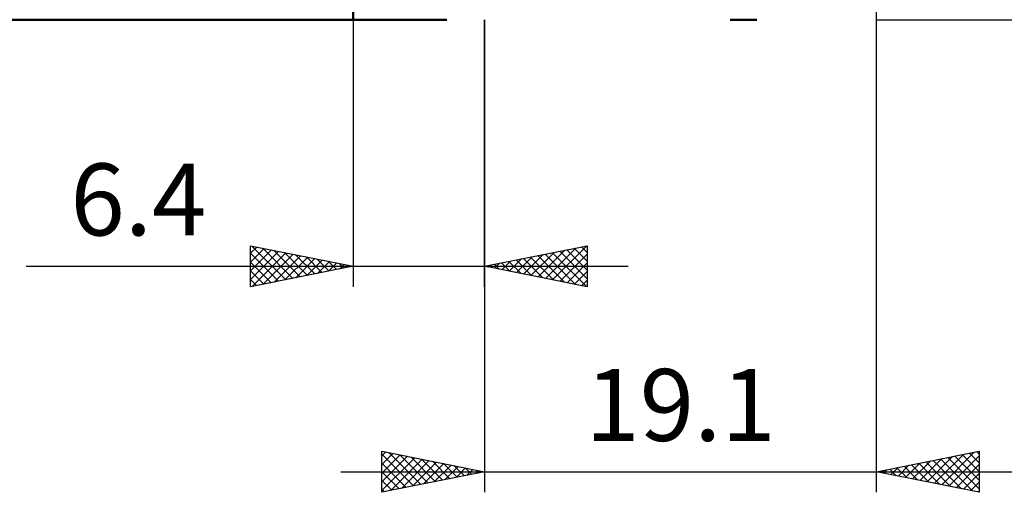
# Model space of a CAD drawing. Units: millimetres. Extents: x -55 to 75, y -37 to 40.
# Drawn here: x -16 to 32, y -26 to -3 of the extents above; entities that cross this region are included whole.
import ezdxf
from ezdxf.enums import TextEntityAlignment as Align

# ---------------------------------------------------------------- set-up
doc = ezdxf.new("R2010")
doc.units = ezdxf.units.MM
doc.header["$LTSCALE"] = 4.6
for name, color, linetype in [('1', 4, 'CONTINUOUS'), ('2', 7, 'CONTINUOUS'), ('SK1', 4, 'CONTINUOUS')]:
    doc.layers.add(name, color=color, linetype=linetype)
doc.styles.get("Standard").update_dxf_attribs({"font": 'Monospac821 BT'})

msp = doc.modelspace()

# ---------------------------------------------------------------- linework, layer by layer
at = {"layer": '1', "color": 4, "linetype": 'CONTINUOUS', "lineweight": 50}
for p, q in [((0, -3.175), (0, 3.175)), ((0, -3.175), (4.562, -3.175)), ((19.67, -3.175), (18.367, -3.175))]:
    msp.add_line(p, q, dxfattribs=at)
at = {"layer": '2', "color": 7, "linetype": 'CONTINUOUS', "lineweight": 25}
for p, q in [((25.5, -26.175), (25.5, 0)), ((0, -3.175), (0, -16.175)), ((6.4, -16.175), (6.4, -3.175)), ((6.4, -3.175), (6.4, -26.175)), ((25.5, -3.175), (38.5, -3.175)), ((-5, -16.175), (-5, -14.175)), ((-5, -14.175), (0, -15.175)), ((-5, -14.544), (-4.692, -14.237)), ((-5, -14.969), (-4.339, -14.307)), ((-5, -15.393), (-3.985, -14.378)), ((-4.931, -14.189), (-3.288, -15.833)), ((-4.401, -14.295), (-2.934, -15.762)), ((6.4, -15.175), (11.4, -14.175)), ((9.364, -15.768), (10.846, -14.286)), ((9.718, -15.839), (11.376, -14.18)), ((10.415, -14.372), (11.4, -15.357)), ((10.769, -14.301), (11.4, -14.933)), ((11.122, -14.231), (11.4, -14.508)), ((11.4, -14.175), (11.4, -16.175)), ((-5, -15.817), (-3.632, -14.449)), ((-5, -14.544), (-3.641, -15.903)), ((-4.917, -16.158), (-3.278, -14.519)), ((-4.387, -16.052), (-2.924, -14.59)), ((-3.871, -14.401), (-2.58, -15.691)), ((-3.856, -15.946), (-2.571, -14.661)), ((-3.34, -14.507), (-2.227, -15.62)), ((-3.326, -15.84), (-2.217, -14.732)), ((-2.81, -14.613), (-1.873, -15.55)), ((-2.796, -15.734), (-1.864, -14.802)), ((-2.28, -14.719), (-1.52, -15.479)), ((-1.749, -14.825), (-1.166, -15.408)), ((7.596, -15.414), (8.194, -14.816)), ((7.94, -14.867), (8.71, -15.637)), ((7.95, -15.485), (8.725, -14.71)), ((8.294, -14.796), (9.241, -15.743)), ((8.303, -15.556), (9.255, -14.604)), ((8.647, -14.726), (9.771, -15.849)), ((8.657, -15.626), (9.785, -14.498)), ((9.001, -14.655), (10.301, -15.955)), ((9.01, -15.697), (10.316, -14.392)), ((9.355, -14.584), (10.832, -16.061)), ((9.708, -14.513), (11.362, -16.167)), ((10.062, -14.443), (11.4, -15.781)), ((10.071, -15.909), (11.4, -14.58)), ((-15.925, -15.175), (13.4, -15.175)), ((-5, -14.969), (-3.995, -15.974)), ((0, -15.175), (-5, -16.175)), ((-2.265, -15.628), (-1.51, -14.873)), ((-1.735, -15.522), (-1.157, -14.944)), ((-1.219, -14.931), (-0.813, -15.338)), ((-1.205, -15.416), (-0.803, -15.014)), ((-0.689, -15.037), (-0.459, -15.267)), ((-0.674, -15.31), (-0.45, -15.085)), ((-0.158, -15.143), (-0.106, -15.196)), ((-0.144, -15.204), (-0.096, -15.156)), ((11.4, -16.175), (6.4, -15.175)), ((6.526, -15.15), (6.589, -15.213)), ((6.536, -15.202), (6.603, -15.134)), ((6.88, -15.079), (7.119, -15.319)), ((6.889, -15.273), (7.134, -15.028)), ((7.233, -15.008), (7.65, -15.425)), ((7.243, -15.344), (7.664, -14.922)), ((7.587, -14.938), (8.18, -15.531)), ((10.425, -15.98), (11.4, -15.005)), ((-5, -15.393), (-4.348, -16.045)), ((-5, -15.817), (-4.702, -16.115)), ((10.778, -16.051), (11.4, -15.429)), ((11.132, -16.121), (11.4, -15.853)), ((1.4, -26.175), (1.4, -24.175)), ((1.4, -24.175), (6.4, -25.175)), ((1.4, -24.398), (1.586, -24.212)), ((1.4, -24.822), (1.939, -24.283)), ((1.4, -24.326), (2.941, -25.867)), ((1.4, -25.247), (2.293, -24.354)), ((1.4, -25.671), (2.646, -24.424)), ((1.742, -24.243), (3.294, -25.796)), ((2.272, -24.349), (3.648, -25.725)), ((2.802, -24.455), (4.002, -25.655)), ((25.5, -25.175), (30.5, -24.175)), ((27.965, -25.668), (29.198, -24.435)), ((28.319, -25.739), (29.728, -24.329)), ((28.672, -25.809), (30.259, -24.223)), ((29.026, -25.88), (30.5, -24.406)), ((29.32, -24.411), (30.5, -25.591)), ((29.674, -24.34), (30.5, -25.166)), ((30.027, -24.27), (30.5, -24.742)), ((30.381, -24.199), (30.5, -24.318)), ((30.5, -24.175), (30.5, -26.175)), ((1.4, -26.095), (3, -24.495)), ((1.4, -24.75), (2.587, -25.938)), ((1.83, -26.089), (3.354, -24.566)), ((2.361, -25.983), (3.707, -24.636)), ((2.891, -25.877), (4.061, -24.707)), ((3.333, -24.562), (4.355, -25.584)), ((3.421, -25.771), (4.414, -24.778)), ((3.863, -24.668), (4.709, -25.513)), ((3.952, -25.665), (4.768, -24.849)), ((4.393, -24.774), (5.062, -25.443)), ((4.482, -25.559), (5.121, -24.919)), ((4.924, -24.88), (5.416, -25.372)), ((26.551, -25.385), (27.077, -24.86)), ((26.845, -24.906), (27.518, -25.579)), ((26.905, -25.456), (27.607, -24.754)), ((27.199, -24.835), (28.049, -25.685)), ((27.258, -25.527), (28.137, -24.648)), ((27.553, -24.764), (28.579, -25.791)), ((27.612, -25.597), (28.668, -24.541)), ((27.906, -24.694), (29.109, -25.897)), ((28.26, -24.623), (29.64, -26.003)), ((28.613, -24.552), (30.17, -26.109)), ((28.967, -24.482), (30.5, -26.015)), ((29.379, -25.951), (30.5, -24.83)), ((-0.6, -25.175), (32.5, -25.175)), ((1.4, -25.174), (2.234, -26.008)), ((6.4, -25.175), (1.4, -26.175)), ((5.012, -25.453), (5.475, -24.99)), ((5.454, -24.986), (5.769, -25.301)), ((5.543, -25.346), (5.828, -25.061)), ((5.984, -25.092), (6.123, -25.23)), ((6.073, -25.24), (6.182, -25.131)), ((30.5, -26.175), (25.5, -25.175)), ((25.785, -25.118), (25.927, -25.26)), ((25.844, -25.244), (26.016, -25.072)), ((26.138, -25.047), (26.458, -25.367)), ((26.198, -25.315), (26.546, -24.966)), ((26.492, -24.977), (26.988, -25.473)), ((29.733, -26.022), (30.5, -25.255)), ((1.4, -25.599), (1.88, -26.079)), ((30.087, -26.092), (30.5, -25.679)), ((1.4, -26.023), (1.527, -26.15)), ((30.44, -26.163), (30.5, -26.103))]:
    msp.add_line(p, q, dxfattribs=at)
at = {"layer": 'SK1', "color": 4, "linetype": 'CONTINUOUS', "lineweight": 50}
msp.add_line((-37.603, -3.175), (0, -3.175), dxfattribs=at)

# ---------------------------------------------------------------- texts
at = {"layer": '2', "color": 7, "linetype": 'CONTINUOUS', "lineweight": 25}
for s, p in [('6.4', (-10.463, -13.675)), ('19.1', (15.95, -23.675))]:
    msp.add_text(s, height=3.5, dxfattribs=at).set_placement(p, align=Align.CENTER)

doc.saveas('drawing.dxf')
